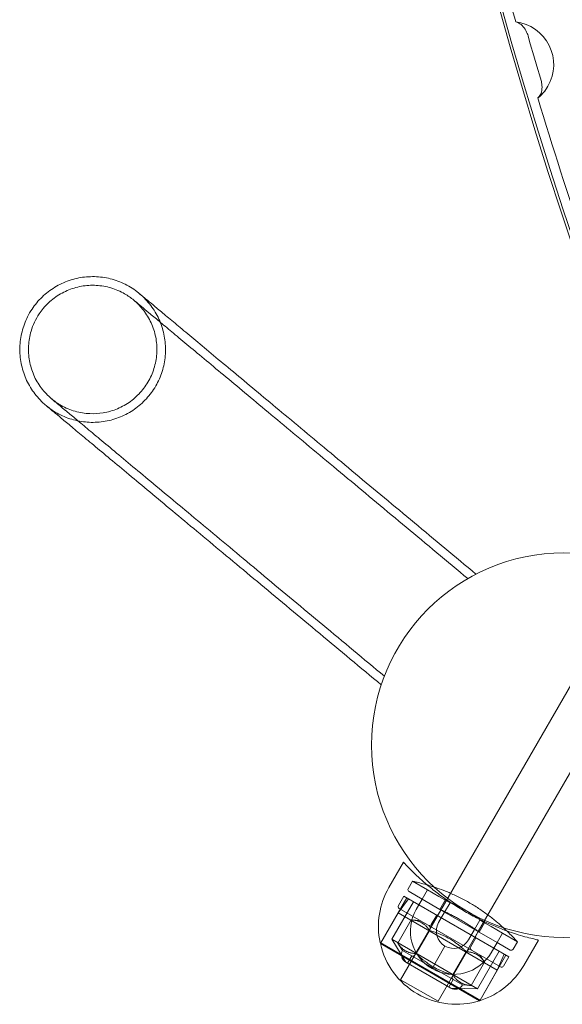
# Model space of a CAD drawing. Units: millimetres. Extents: x -4742 to 6962, y -10057 to 14851.
# Drawn here: x 3323 to 3449, y -6255 to -6027 of the extents above; entities that cross this region are included whole.
import ezdxf

# ---------------------------------------------------------------- set-up
doc = ezdxf.new("R2010")
doc.units = ezdxf.units.MM
doc.header["$MEASUREMENT"] = 0

msp = doc.modelspace()

# ---------------------------------------------------------------- linework, layer by layer
at = {"color": 0, "linetype": 'Continuous', "lineweight": 0}
for p, q in [((3474.76, -6139.11), (3420.56, -6232.98)), ((3483.42, -6144.11), (3429.22, -6237.98)), ((3408.55, -6227.78), (3411.94, -6221.92)), ((3413.02, -6228.05), (3414.02, -6226.32)), ((3414.02, -6226.32), (3417.48, -6228.32)), ((3413.2, -6228.73), (3416.23, -6230.48)), ((3416.23, -6230.48), (3417.48, -6228.32)), ((3417.48, -6228.32), (3420.08, -6229.82)), ((3406.67, -6240.55), (3412.67, -6230.16)), ((3409.23, -6239.72), (3414.23, -6231.06)), ((3413.1, -6230.41), (3410.67, -6233.62)), ((3410.77, -6231.95), (3412.02, -6229.78)), ((3412.02, -6229.78), (3436.27, -6243.78)), ((3414.86, -6232.86), (3416.23, -6230.48)), ((3416.23, -6230.48), (3420.35, -6232.86)), ((3420.08, -6229.82), (3422.68, -6231.32)), ((3420.35, -6232.86), (3421.6, -6230.69)), ((3421.43, -6233.48), (3422.68, -6231.32)), ((3406.67, -6240.55), (3410.67, -6233.62)), ((3433.62, -6246.87), (3410.67, -6233.62)), ((3434.33, -6246.13), (3410.95, -6232.63)), ((3411.26, -6249.09), (3420.56, -6232.98)), ((3419.81, -6234.28), (3420.56, -6232.98)), ((3420.05, -6235.86), (3421.43, -6233.48)), ((3420.56, -6232.98), (3420.87, -6233.16)), ((3420.87, -6233.16), (3424.89, -6235.48)), ((3413.69, -6235.26), (3410.6, -6240.61)), ((3415.71, -6235.38), (3413.69, -6235.26)), ((3418.35, -6236.32), (3419.6, -6234.16)), ((3424.89, -6235.48), (3428.91, -6237.8)), ((3429.61, -6235.32), (3428.36, -6237.48)), ((3429.44, -6238.11), (3430.69, -6235.94)), ((3432.2, -6236.82), (3429.61, -6235.32)), ((3418.06, -6237.31), (3414.56, -6243.37)), ((3417.94, -6237.71), (3414.85, -6243.07)), ((3419.92, -6254.09), (3429.22, -6237.98)), ((3428.36, -6237.48), (3426.98, -6239.86)), ((3428.47, -6239.28), (3429.22, -6237.98)), ((3428.91, -6237.8), (3429.22, -6237.98)), ((3429.44, -6238.11), (3433.55, -6240.48)), ((3434.8, -6238.32), (3432.2, -6236.82)), ((3434.8, -6238.32), (3433.55, -6240.48)), ((3434.8, -6238.32), (3438.27, -6240.32)), ((3406.52, -6240.47), (3429.76, -6253.88)), ((3406.58, -6240.71), (3406.67, -6240.55)), ((3429.52, -6253.96), (3406.58, -6240.71)), ((3429.06, -6251.17), (3409.23, -6239.72)), ((3412.45, -6245.04), (3409.23, -6239.72)), ((3411.71, -6242.31), (3410.6, -6240.61)), ((3427.44, -6241.57), (3428.69, -6239.41)), ((3433.55, -6240.48), (3432.18, -6242.86)), ((3433.55, -6240.48), (3436.58, -6242.23)), ((3437.27, -6242.05), (3438.27, -6240.32)), ((3439.73, -6245.78), (3443.11, -6239.92)), ((3411.71, -6242.31), (3425.57, -6250.31)), ((3421.52, -6241.33), (3418.52, -6246.52)), ((3421.52, -6241.33), (3418.52, -6246.52)), ((3426.72, -6242.31), (3423.22, -6248.37)), ((3426.44, -6242.62), (3423.35, -6247.98)), ((3429.06, -6251.17), (3434.06, -6242.51)), ((3422.84, -6251.04), (3412.45, -6245.04)), ((3422.84, -6251.04), (3412.45, -6245.04)), ((3413.88, -6243.56), (3412.88, -6245.29)), ((3427.6, -6250.43), (3430.69, -6245.07)), ((3429.57, -6243.38), (3430.69, -6245.07)), ((3429.62, -6253.8), (3435.62, -6243.41)), ((3435.18, -6243.16), (3433.62, -6246.87)), ((3435.02, -6245.95), (3436.27, -6243.78)), ((3429.62, -6253.8), (3433.62, -6246.87)), ((3419.92, -6254.09), (3411.26, -6249.09)), ((3423.41, -6249.06), (3422.41, -6250.79)), ((3422.84, -6251.04), (3429.06, -6251.17)), ((3425.57, -6250.31), (3427.6, -6250.43)), ((3429.52, -6253.96), (3429.62, -6253.8))]:
    msp.add_line(p, q, dxfattribs=at)
msp.add_circle((3448.99, -6194.85), 44.45, dxfattribs=at)
msp.add_circle((3448.99, -6194.85), 44.45, dxfattribs=at)
for centre, radius, start, end in [((3424.14, -6236.78), 18, 150, 191.8103), ((3413.45, -6228.3), 0.5, 150, 240), ((3411.2, -6232.2), 0.5, 150, 240), ((3423.52, -6237.86), 10, 150, 240), ((3423.52, -6237.86), 4, 150, 240), ((3417.91, -6236.07), 0.5, 240, 330), ((3417.63, -6237.06), 0.5, 330, 60), ((3424.14, -6236.78), 18, 192.5988, 287.4012), ((3423.52, -6237.86), 4, 240, 330), ((3413.45, -6243.31), 2, 150, 240), ((3423.52, -6237.86), 10, 240, 330), ((3427.16, -6242.56), 0.5, 60, 150), ((3427.87, -6241.82), 0.5, 150, 240), ((3436.83, -6241.8), 0.5, 240, 330), ((3414.13, -6243.12), 0.5, 240, 330), ((3424.14, -6236.78), 18, 288.1897, 330), ((3434.58, -6245.7), 0.5, 240, 330), ((3423.66, -6248.62), 0.5, 150, 240), ((3423.84, -6249.31), 2, 240, 330)]:
    msp.add_arc(centre, radius, start, end, dxfattribs=at)
for centre, major_axis, start_param, end_param in [((4396.95, -5761.98), (866.03, -500), 3.372409, 4.013075), ((4397.35, -5761.28), (866.03, -500), 3.372409, 4.013075), ((4396.81, -5762.21), (-863.43, 498.5), 0.786872, 0.795567), ((3436.67, -6037.47), (-8.66, 5), 3.141593, 5.113517), ((4396.72, -5762.36), (-861.7, 497.5), 0.799361, 0.81022), ((3436.67, -6037.47), (-8.66, 5), 2.77925, 3.141593), ((4396.81, -5762.21), (-863.43, 498.5), 0.814015, 0.849673)]:
    msp.add_ellipse(centre, major_axis=major_axis, ratio=0.996021, start_param=start_param, end_param=end_param, dxfattribs=at)
for points, knots in [([(3437.87, -6027.58), (3438.21, -6027.65), (3438.54, -6027.81), (3439.21, -6028.29), (3439.53, -6028.62), (3440.12, -6029.4), (3440.36, -6029.84), (3440.62, -6030.46), (3440.68, -6030.65), (3440.73, -6030.83)], [-8.423071, -8.423071, -8.423071, -8.423071, -7.257333, -7.257333, -6.02292, -6.02292, -4.727857, -4.727857, -4.166869, -4.166869, -4.166869, -4.166869]), ([(3443.75, -6041.18), (3443.79, -6041.32), (3443.82, -6041.46), (3443.95, -6042.09), (3443.99, -6042.61), (3443.9, -6043.6), (3443.79, -6044.05), (3443.45, -6044.75), (3443.25, -6045.02), (3443, -6045.2)], [-5.207403, -5.207403, -5.207403, -5.207403, -4.677461, -4.677461, -2.97567, -2.97567, -1.382625, -1.382625, -0.000002, -0.000002, -0.000002, -0.000002]), ([(3445.33, -6042.47), (3445.21, -6042.68), (3445.09, -6042.88), (3444.82, -6043.27), (3444.68, -6043.46), (3444.39, -6043.83), (3444.24, -6044.01), (3443.92, -6044.36), (3443.75, -6044.53), (3443.41, -6044.86), (3443.23, -6045.01), (3443.05, -6045.17)], [0.5218741, 0.5218741, 0.5218741, 0.5218741, 0.5929836, 0.5929836, 0.6640931, 0.6640931, 0.7352027, 0.7352027, 0.8063122, 0.8063122, 0.8774217, 0.8774217, 0.8774217, 0.8774217]), ([(3329.25, -6116.31), (3329.13, -6116.2), (3329, -6116.09), (3327.96, -6115.17), (3327.13, -6114.25), (3325.69, -6112.27), (3325.07, -6111.2), (3324.1, -6108.95), (3323.73, -6107.77), (3323.27, -6105.36), (3323.16, -6104.13), (3323.23, -6101.68), (3323.4, -6100.45), (3324, -6098.07), (3324.43, -6096.91), (3325.29, -6095.2), (3325.63, -6094.6), (3326.35, -6093.52), (3326.71, -6093.04), (3327.88, -6091.63), (3328.78, -6090.77), (3330.72, -6089.27), (3331.78, -6088.63), (3334, -6087.59), (3335.17, -6087.19), (3337.56, -6086.65), (3338.79, -6086.52), (3341.24, -6086.51), (3342.47, -6086.64), (3344.86, -6087.17), (3346.04, -6087.57), (3348.26, -6088.6), (3349.32, -6089.24), (3350.47, -6090.13), (3350.65, -6090.27), (3350.83, -6090.42)], [0, 0, 0, 0, 0.49716, 0.49716, 4.170493, 4.170493, 7.843826, 7.843826, 11.517159, 11.517159, 15.190493, 15.190493, 18.863743, 18.863743, 22.547257, 22.547257, 24.614318, 24.614318, 26.421795, 26.421795, 30.106416, 30.106416, 33.779657, 33.779657, 37.452991, 37.452991, 41.126324, 41.126324, 44.799657, 44.799657, 48.47299, 48.47299, 52.146323, 52.146323, 52.838405, 52.838405, 52.838405, 52.838405]), ([(3330.53, -6114.77), (3330.09, -6114.4), (3329.66, -6114), (3328.86, -6113.15), (3328.49, -6112.71), (3327.45, -6111.33), (3326.87, -6110.32), (3325.96, -6108.21), (3325.62, -6107.09), (3325.22, -6104.83), (3325.15, -6103.67), (3325.28, -6101.37), (3325.48, -6100.23), (3326.23, -6097.72), (3326.87, -6096.36), (3327.98, -6094.69), (3328.29, -6094.26), (3329.37, -6092.97), (3330.22, -6092.16), (3332.06, -6090.78), (3333.07, -6090.2), (3335.18, -6089.28), (3336.3, -6088.95), (3338.56, -6088.54), (3339.72, -6088.47), (3342.02, -6088.6), (3343.17, -6088.8), (3345.37, -6089.45), (3346.44, -6089.91), (3348.18, -6090.91), (3348.89, -6091.41), (3349.55, -6091.96)], [0, 0, 0, 0, 1.753316, 1.753316, 3.482608, 3.482608, 6.931286, 6.931286, 10.379963, 10.379963, 13.828736, 13.828736, 17.267139, 17.267139, 21.685963, 21.685963, 23.275979, 23.275979, 26.737192, 26.737192, 30.185754, 30.185754, 33.634433, 33.634433, 37.083112, 37.083112, 40.53179, 40.53179, 43.980468, 43.980468, 46.552212, 46.552212, 46.552212, 46.552212]), ([(3329.25, -6116.31), (3329.46, -6116.48), (3329.66, -6116.64), (3330.86, -6117.54), (3331.92, -6118.18), (3334.16, -6119.2), (3335.33, -6119.59), (3337.73, -6120.1), (3338.96, -6120.22), (3341.41, -6120.2), (3342.64, -6120.06), (3345.03, -6119.51), (3346.2, -6119.1), (3348.41, -6118.04), (3349.46, -6117.39), (3351.39, -6115.88), (3352.28, -6115.01), (3353.83, -6113.12), (3354.51, -6112.09), (3355.62, -6109.9), (3356.06, -6108.74), (3356.67, -6106.37), (3356.84, -6105.15), (3356.92, -6102.7), (3356.83, -6101.46), (3356.38, -6099.06), (3356.02, -6097.87), (3355.06, -6095.62), (3354.45, -6094.54), (3353.02, -6092.55), (3352.19, -6091.63), (3351.13, -6090.68), (3350.98, -6090.55), (3350.83, -6090.42)], [0, 0, 0, 0, 0.794476, 0.794476, 4.482691, 4.482691, 8.155903, 8.155903, 11.829237, 11.829237, 15.50257, 15.50257, 19.175903, 19.175903, 22.849236, 22.849236, 26.522569, 26.522569, 30.195902, 30.195902, 33.869235, 33.869235, 37.542568, 37.542568, 41.215901, 41.215901, 44.889234, 44.889234, 48.562567, 48.562567, 52.2359, 52.2359, 52.833259, 52.833259, 52.833259, 52.833259]), ([(3350.83, -6090.42), (3350.85, -6090.44), (3350.85, -6090.44), (3351, -6090.56), (3351.2, -6090.73), (3351.8, -6091.23), (3352.2, -6091.57), (3353.21, -6092.41), (3353.82, -6092.91), (3355.22, -6094.08), (3356.02, -6094.75), (3357.81, -6096.24), (3358.81, -6097.07), (3360.97, -6098.87), (3362.15, -6099.85), (3364.67, -6101.95), (3366.02, -6103.08), (3368.88, -6105.46), (3370.39, -6106.73), (3373.58, -6109.38), (3375.25, -6110.77), (3378.72, -6113.67), (3380.53, -6115.18), (3384.28, -6118.3), (3386.22, -6119.92), (3390.21, -6123.24), (3392.27, -6124.96), (3396.48, -6128.46), (3398.63, -6130.26), (3403.02, -6133.92), (3405.26, -6135.78), (3409.81, -6139.57), (3412.11, -6141.49), (3416.78, -6145.38), (3419.14, -6147.35), (3423.89, -6151.31), (3426.29, -6153.3), (3428.69, -6155.31)], [0, 0, 0, 0, 4.489877, 4.489877, 13.899093, 13.899093, 23.308308, 23.308308, 32.717524, 32.717524, 42.12674, 42.12674, 51.535955, 51.535955, 60.945171, 60.945171, 70.354387, 70.354387, 79.763603, 79.763603, 89.172818, 89.172818, 98.582034, 98.582034, 107.99125, 107.99125, 117.400465, 117.400465, 126.809681, 126.809681, 136.218897, 136.218897, 145.628112, 145.628112, 155.037321, 155.037321, 164.452226, 164.452226, 164.452226, 164.452226]), ([(3330.53, -6114.77), (3331.23, -6115.35), (3331.99, -6115.88), (3333.79, -6116.88), (3334.87, -6117.33), (3337.08, -6117.96), (3338.23, -6118.15), (3340.41, -6118.24), (3341.45, -6118.18), (3343.6, -6117.83), (3344.73, -6117.5), (3346.85, -6116.61), (3347.87, -6116.04), (3349.72, -6114.68), (3350.58, -6113.89), (3352.07, -6112.14), (3352.72, -6111.18), (3353.77, -6109.13), (3354.18, -6108.04), (3354.73, -6105.81), (3354.88, -6104.65), (3354.9, -6102.35), (3354.78, -6101.19), (3354.27, -6098.95), (3353.88, -6097.85), (3352.87, -6095.79), (3352.24, -6094.81), (3350.92, -6093.21), (3350.26, -6092.54), (3349.55, -6091.96)], [0, 0, 0, 0, 2.739792, 2.739792, 6.188441, 6.188441, 9.640312, 9.640312, 12.724727, 12.724727, 16.189311, 16.189311, 19.637841, 19.637841, 23.086521, 23.086521, 26.535199, 26.535199, 29.983877, 29.983877, 33.432555, 33.432555, 36.881233, 36.881233, 40.329911, 40.329911, 43.778589, 43.778589, 46.553227, 46.553227, 46.553227, 46.553227]), ([(3349.55, -6091.96), (3349.56, -6091.97), (3349.56, -6091.97), (3349.68, -6092.06), (3349.86, -6092.21), (3350.43, -6092.69), (3350.82, -6093.01), (3351.79, -6093.82), (3352.38, -6094.31), (3353.75, -6095.46), (3354.53, -6096.11), (3356.29, -6097.58), (3357.27, -6098.39), (3359.4, -6100.17), (3360.56, -6101.13), (3363.05, -6103.21), (3364.39, -6104.32), (3367.22, -6106.69), (3368.73, -6107.94), (3371.88, -6110.57), (3373.54, -6111.95), (3376.99, -6114.83), (3378.79, -6116.33), (3382.52, -6119.43), (3384.45, -6121.04), (3388.42, -6124.35), (3390.46, -6126.05), (3394.65, -6129.55), (3396.8, -6131.34), (3401.18, -6134.98), (3403.41, -6136.85), (3407.94, -6140.62), (3410.25, -6142.54), (3414.9, -6146.42), (3417.26, -6148.38), (3422, -6152.34), (3424.4, -6154.33), (3426.8, -6156.34)], [0, 0, 0, 0, 3.693782, 3.693782, 13.102997, 13.102997, 22.512213, 22.512213, 31.921429, 31.921429, 41.330644, 41.330644, 50.73986, 50.73986, 60.149076, 60.149076, 69.558291, 69.558291, 78.967507, 78.967507, 88.376723, 88.376723, 97.785938, 97.785938, 107.195154, 107.195154, 116.60437, 116.60437, 126.013586, 126.013586, 135.422801, 135.422801, 144.832017, 144.832017, 154.241226, 154.241226, 163.656131, 163.656131, 163.656131, 163.656131]), ([(3407.5, -6178.91), (3405.1, -6176.91), (3402.7, -6174.92), (3397.96, -6170.96), (3395.61, -6169), (3390.96, -6165.13), (3388.66, -6163.21), (3384.13, -6159.44), (3381.9, -6157.58), (3377.53, -6153.94), (3375.39, -6152.15), (3371.2, -6148.66), (3369.16, -6146.96), (3365.2, -6143.66), (3363.27, -6142.06), (3359.56, -6138.96), (3357.76, -6137.46), (3354.32, -6134.6), (3352.67, -6133.22), (3349.53, -6130.6), (3348.03, -6129.36), (3345.21, -6127), (3343.88, -6125.9), (3341.41, -6123.83), (3340.25, -6122.87), (3338.13, -6121.1), (3337.17, -6120.3), (3335.42, -6118.84), (3334.64, -6118.2), (3333.29, -6117.07), (3332.71, -6116.58), (3331.75, -6115.79), (3331.37, -6115.47), (3330.82, -6115.01), (3330.64, -6114.86), (3330.55, -6114.78), (3330.55, -6114.78), (3330.53, -6114.77)], [0, 0, 0, 0, 9.414905, 9.414905, 18.824114, 18.824114, 28.233329, 28.233329, 37.642545, 37.642545, 47.051761, 47.051761, 56.460977, 56.460977, 65.870192, 65.870192, 75.279408, 75.279408, 84.688624, 84.688624, 94.097839, 94.097839, 103.507055, 103.507055, 112.916271, 112.916271, 122.325486, 122.325486, 131.734702, 131.734702, 141.143918, 141.143918, 150.553133, 150.553133, 159.962349, 159.962349, 163.280554, 163.280554, 163.280554, 163.280554]), ([(3406.78, -6180.92), (3404.38, -6178.92), (3401.98, -6176.92), (3397.24, -6172.96), (3394.88, -6171), (3390.22, -6167.12), (3387.91, -6165.19), (3383.38, -6161.41), (3381.14, -6159.55), (3376.76, -6155.9), (3374.61, -6154.1), (3370.41, -6150.61), (3368.36, -6148.9), (3364.38, -6145.58), (3362.44, -6143.97), (3358.71, -6140.85), (3356.9, -6139.35), (3353.44, -6136.46), (3351.77, -6135.08), (3348.61, -6132.44), (3347.1, -6131.18), (3344.25, -6128.81), (3342.91, -6127.69), (3340.4, -6125.6), (3339.24, -6124.63), (3337.09, -6122.84), (3336.11, -6122.02), (3334.33, -6120.54), (3333.54, -6119.88), (3332.15, -6118.73), (3331.56, -6118.23), (3330.57, -6117.4), (3330.18, -6117.08), (3329.59, -6116.59), (3329.4, -6116.43), (3329.27, -6116.32), (3329.27, -6116.32), (3329.25, -6116.31)], [0, 0, 0, 0, 9.414905, 9.414905, 18.824114, 18.824114, 28.233329, 28.233329, 37.642545, 37.642545, 47.051761, 47.051761, 56.460977, 56.460977, 65.870192, 65.870192, 75.279408, 75.279408, 84.688624, 84.688624, 94.097839, 94.097839, 103.507055, 103.507055, 112.916271, 112.916271, 122.325486, 122.325486, 131.734702, 131.734702, 141.143918, 141.143918, 150.553133, 150.553133, 159.962349, 159.962349, 164.018276, 164.018276, 164.018276, 164.018276]), ([(3411.94, -6221.92), (3411.94, -6221.92), (3412.01, -6222.01), (3412.34, -6222.36), (3412.59, -6222.63), (3413.25, -6223.32), (3413.67, -6223.74), (3414.64, -6224.69), (3415.2, -6225.22), (3416.29, -6226.21), (3416.83, -6226.69), (3417.42, -6227.19)], [54.607789, 54.607789, 54.607789, 54.607789, 58.021285, 58.021285, 61.43478, 61.43478, 64.848275, 64.848275, 68.261771, 68.261771, 71.010644, 71.010644, 71.010644, 71.010644]), ([(3419.04, -6227.69), (3418.72, -6227.59), (3418.42, -6227.49), (3417.52, -6227.21), (3416.95, -6227.05), (3415.92, -6226.77), (3415.47, -6226.66), (3414.75, -6226.48), (3414.47, -6226.42), (3414.1, -6226.34), (3414.02, -6226.32), (3414.02, -6226.32)], [94.369067, 94.369067, 94.369067, 94.369067, 95.634244, 95.634244, 98.290211, 98.290211, 100.946179, 100.946179, 103.602146, 103.602146, 106.258114, 106.258114, 106.258114, 106.258114]), ([(3417.42, -6227.19), (3417.56, -6227.31), (3417.71, -6227.43), (3418.62, -6228.19), (3419.46, -6228.85), (3421.25, -6230.18), (3422.21, -6230.85), (3424.16, -6232.13), (3425.16, -6232.75), (3426.14, -6233.32)], [71.010644, 71.010644, 71.010644, 71.010644, 71.674249, 71.674249, 75.086727, 75.086727, 78.499206, 78.499206, 81.911684, 81.911684, 81.911684, 81.911684]), ([(3434.98, -6237.03), (3434.59, -6236.68), (3434.16, -6236.29), (3433.1, -6235.39), (3432.45, -6234.87), (3431.07, -6233.82), (3430.33, -6233.29), (3428.82, -6232.28), (3428.04, -6231.8), (3427.27, -6231.36), (3426.51, -6230.92), (3425.7, -6230.48), (3424.07, -6229.68), (3423.25, -6229.3), (3421.65, -6228.63), (3420.87, -6228.33), (3419.76, -6227.93), (3419.39, -6227.81), (3419.04, -6227.69)], [74.914792, 74.914792, 74.914792, 74.914792, 77.035677, 77.035677, 79.692615, 79.692615, 82.349553, 82.349553, 85.006491, 85.006491, 85.006491, 87.663429, 87.663429, 90.320367, 90.320367, 92.977306, 92.977306, 94.369067, 94.369067, 94.369067, 94.369067]), ([(3421.6, -6230.69), (3421.6, -6230.69), (3421.62, -6230.7), (3421.75, -6230.76), (3421.84, -6230.8), (3422.09, -6230.91), (3422.24, -6230.98), (3422.59, -6231.14), (3422.79, -6231.23), (3423.22, -6231.43), (3423.45, -6231.54), (3423.97, -6231.79), (3424.25, -6231.93), (3424.82, -6232.23), (3425.12, -6232.39), (3425.71, -6232.72), (3426.01, -6232.88), (3426.3, -6233.05)], [23.755079, 23.755079, 23.755079, 23.755079, 24.744871, 24.744871, 25.734662, 25.734662, 26.724454, 26.724454, 27.714246, 27.714246, 28.704044, 28.704044, 29.693842, 29.693842, 30.68364, 30.68364, 31.673439, 31.673439, 31.673439, 31.673439]), ([(3420.74, -6233.03), (3420.73, -6233.03), (3420.72, -6233.02), (3420.59, -6232.96), (3420.5, -6232.92), (3420.37, -6232.87), (3420.35, -6232.86), (3420.35, -6232.86)], [37.54964, 37.54964, 37.54964, 37.54964, 37.608281, 37.608281, 38.59797, 38.59797, 39.587658, 39.587658, 39.587658, 39.587658]), ([(3429.09, -6237.86), (3428.99, -6237.78), (3428.86, -6237.69), (3428.55, -6237.47), (3428.37, -6237.34), (3427.99, -6237.08), (3427.77, -6236.93), (3427.29, -6236.61), (3427.03, -6236.44), (3426.49, -6236.1), (3426.2, -6235.92), (3425.62, -6235.57), (3425.32, -6235.39), (3425.04, -6235.23), (3424.75, -6235.06), (3424.46, -6234.89), (3423.86, -6234.57), (3423.56, -6234.41), (3422.99, -6234.11), (3422.71, -6233.97), (3422.2, -6233.71), (3421.96, -6233.6), (3421.54, -6233.4), (3421.34, -6233.31), (3421, -6233.15), (3420.85, -6233.08), (3420.74, -6233.03)], [25.790613, 25.790613, 25.790613, 25.790613, 26.721662, 26.721662, 27.71135, 27.71135, 28.701044, 28.701044, 29.690739, 29.690739, 30.680433, 30.680433, 31.670127, 31.670127, 31.670127, 32.659821, 32.659821, 33.649515, 33.649515, 34.639209, 34.639209, 35.628903, 35.628903, 36.618592, 36.618592, 37.54964, 37.54964, 37.54964, 37.54964]), ([(3426.14, -6233.32), (3427.13, -6233.89), (3428.16, -6234.44), (3430.25, -6235.49), (3431.3, -6235.98), (3433.35, -6236.87), (3434.34, -6237.26), (3435.46, -6237.68), (3435.63, -6237.74), (3435.81, -6237.81)], [81.911684, 81.911684, 81.911684, 81.911684, 85.324162, 85.324162, 88.736641, 88.736641, 92.149119, 92.149119, 92.812724, 92.812724, 92.812724, 92.812724]), ([(3426.3, -6233.05), (3426.58, -6233.21), (3426.88, -6233.39), (3427.46, -6233.74), (3427.74, -6233.92), (3428.29, -6234.27), (3428.55, -6234.44), (3429.02, -6234.76), (3429.24, -6234.91), (3429.63, -6235.17), (3429.81, -6235.3), (3430.12, -6235.52), (3430.26, -6235.62), (3430.47, -6235.78), (3430.56, -6235.84), (3430.66, -6235.92), (3430.69, -6235.94), (3430.69, -6235.94)], [0, 0, 0, 0, 0.989798, 0.989798, 1.979596, 1.979596, 2.969395, 2.969395, 3.959193, 3.959193, 4.948985, 4.948985, 5.938776, 5.938776, 6.928568, 6.928568, 7.91836, 7.91836, 7.91836, 7.91836]), ([(3429.44, -6238.11), (3429.44, -6238.11), (3429.41, -6238.09), (3429.31, -6238.01), (3429.22, -6237.95), (3429.11, -6237.87), (3429.1, -6237.86), (3429.09, -6237.86)], [23.752595, 23.752595, 23.752595, 23.752595, 24.742284, 24.742284, 25.731973, 25.731973, 25.790613, 25.790613, 25.790613, 25.790613]), ([(3438.27, -6240.32), (3438.27, -6240.32), (3438.21, -6240.25), (3437.95, -6239.98), (3437.76, -6239.77), (3437.24, -6239.23), (3436.92, -6238.9), (3436.17, -6238.15), (3435.74, -6237.73), (3435.18, -6237.21), (3435.08, -6237.12), (3434.98, -6237.03)], [63.754868, 63.754868, 63.754868, 63.754868, 66.410836, 66.410836, 69.066804, 69.066804, 71.722771, 71.722771, 74.378739, 74.378739, 74.914792, 74.914792, 74.914792, 74.914792]), ([(3435.81, -6237.81), (3436.54, -6238.07), (3437.22, -6238.3), (3438.62, -6238.75), (3439.36, -6238.96), (3440.67, -6239.33), (3441.25, -6239.48), (3442.18, -6239.71), (3442.53, -6239.79), (3443, -6239.9), (3443.11, -6239.92), (3443.11, -6239.92)], [92.812724, 92.812724, 92.812724, 92.812724, 95.561598, 95.561598, 98.975093, 98.975093, 102.388588, 102.388588, 105.802083, 105.802083, 109.215579, 109.215579, 109.215579, 109.215579])]:
    msp.add_open_spline(points, degree=3, knots=knots, dxfattribs=at)
for points in [[(3417.94, -6237.71), (3416.43, -6235.42), (3413.69, -6235.26)], [(3426.44, -6242.62), (3422.8, -6239.1), (3417.94, -6237.71)], [(3414.85, -6243.07), (3412.11, -6242.9), (3410.6, -6240.61)], [(3430.69, -6245.07), (3429.18, -6242.78), (3426.44, -6242.62)], [(3423.35, -6247.98), (3418.48, -6246.58), (3414.85, -6243.07)], [(3427.6, -6250.43), (3424.86, -6250.26), (3423.35, -6247.98)]]:
    msp.add_rational_spline(points, [1.05944586588, 1.22334271171, 1.05944586588], degree=2, dxfattribs=at)

doc.saveas('drawing.dxf')
